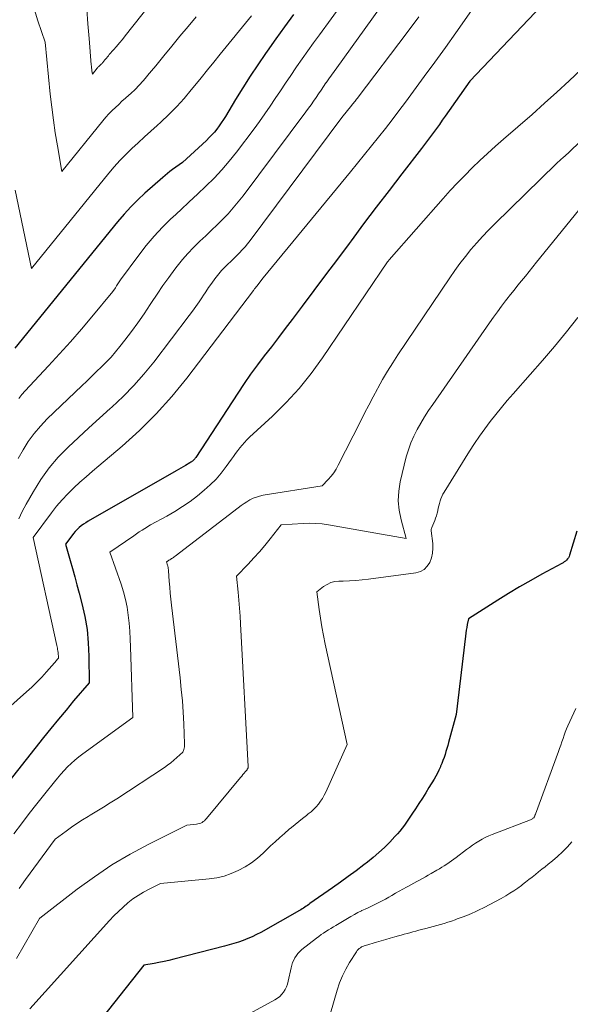
# Model space of a CAD drawing. Units: feet. Extents: x 1189172 to 1191672, y 7083870 to 7091370.
# Drawn here: x 1191236 to 1191298, y 7085238 to 7085349 of the extents above; entities that cross this region are included whole.
import ezdxf

# ---------------------------------------------------------------- set-up
doc = ezdxf.new("R2010")
doc.units = ezdxf.units.FT
doc.header["$MEASUREMENT"] = 0
doc.layers.add('Level 44', color=7, linetype='Continuous', lineweight=0)
doc.layers.add('Level 45', color=7, linetype='Continuous', lineweight=0)

msp = doc.modelspace()

# ---------------------------------------------------------------- linework, layer by layer
at = {"layer": 'Level 44', "color": 32, "linetype": 'Continuous', "lineweight": 30, "flags": 128}
for points, elevation in [([(1191296.16, 7085352.38), (1191286.59, 7085342.28), (1191283.8, 7085338.33), (1191283.47, 7085337.87), (1191283.14, 7085337.41), (1191282.81, 7085336.95), (1191282.48, 7085336.5), (1191282.14, 7085336.04), (1191281.8, 7085335.59), (1191281.46, 7085335.14), (1191281.12, 7085334.69), (1191278.91, 7085331.83), (1191277.46, 7085329.95), (1191276.02, 7085328.06), (1191274.59, 7085326.17), (1191273.17, 7085324.27), (1191272.95, 7085323.97), (1191271.62, 7085322.19), (1191270.29, 7085320.42), (1191268.96, 7085318.64), (1191267.63, 7085316.86), (1191266.52, 7085315.38), (1191265.74, 7085314.35), (1191264.96, 7085313.32), (1191264.17, 7085312.29), (1191263.37, 7085311.27), (1191262.59, 7085310.24), (1191261.82, 7085309.2), (1191261.08, 7085308.13), (1191260.36, 7085307.06), (1191255.62, 7085299.78), (1191255.59, 7085299.73), (1191255.56, 7085299.69), (1191255.53, 7085299.64), (1191255.49, 7085299.6), (1191255.46, 7085299.55), (1191255.42, 7085299.51), (1191255.38, 7085299.47), (1191255.34, 7085299.43), (1191255.29, 7085299.39), (1191255.24, 7085299.35), (1191255.19, 7085299.32), (1191255.14, 7085299.28), (1191255.08, 7085299.25), (1191254.97, 7085299.19), (1191254.45, 7085298.89), (1191254.2, 7085298.74), (1191253.94, 7085298.59), (1191253.68, 7085298.44), (1191253.42, 7085298.29), (1191243.46, 7085292.59), (1191243.2, 7085292.42), (1191242.94, 7085292.25), (1191242.69, 7085292.06), (1191242.46, 7085291.86), (1191242.23, 7085291.65), (1191242.02, 7085291.42), (1191241.81, 7085291.19), (1191241.62, 7085290.94), (1191240.92, 7085289.99), (1191241.44, 7085288.15), (1191241.7, 7085287.23), (1191241.95, 7085286.31), (1191242.2, 7085285.39), (1191242.45, 7085284.46), (1191242.75, 7085283.29), (1191243.08, 7085281.82), (1191243.34, 7085280.34), (1191243.48, 7085278.85), (1191243.55, 7085277.34), (1191243.58, 7085274.32), (1191241.83, 7085272.28), (1191240.97, 7085271.26), (1191240.11, 7085270.23), (1191239.26, 7085269.19), (1191238.42, 7085268.14), (1191231.53, 7085259.47)], 2180), ([(1191266.66, 7085349.81), (1191265.66, 7085348.43), (1191264.67, 7085347.05), (1191263.69, 7085345.66), (1191263.52, 7085345.41), (1191262.64, 7085344.13), (1191261.78, 7085342.85), (1191260.94, 7085341.54), (1191260.13, 7085340.22), (1191258.97, 7085338.31), (1191258.74, 7085337.94), (1191258.5, 7085337.58), (1191258.26, 7085337.23), (1191258, 7085336.88), (1191257.73, 7085336.54), (1191257.45, 7085336.22), (1191257.15, 7085335.91), (1191256.84, 7085335.6), (1191254.12, 7085333.1), (1191253, 7085332.3), (1191252.71, 7085332.09), (1191252.43, 7085331.87), (1191252.16, 7085331.65), (1191251.89, 7085331.42), (1191249.89, 7085329.65), (1191249.07, 7085328.88), (1191248.28, 7085328.09), (1191247.52, 7085327.26), (1191246.79, 7085326.41), (1191235.2, 7085312.13)], 2190), ([(1191298.67, 7085291.48), (1191297.85, 7085288.75), (1191297.79, 7085288.6), (1191297.72, 7085288.45), (1191297.62, 7085288.32), (1191297.51, 7085288.19), (1191297.39, 7085288.08), (1191297.25, 7085287.98), (1191297.11, 7085287.88), (1191296.97, 7085287.8), (1191294.72, 7085286.59), (1191293.46, 7085285.9), (1191292.21, 7085285.18), (1191290.97, 7085284.44), (1191289.75, 7085283.67), (1191286.43, 7085281.55), (1191286.3, 7085280.91), (1191286.23, 7085280.59), (1191286.18, 7085280.27), (1191286.13, 7085279.95), (1191286.09, 7085279.62), (1191285.03, 7085270.76), (1191284.18, 7085267.59), (1191284.09, 7085267.25), (1191283.99, 7085266.91), (1191283.89, 7085266.57), (1191283.78, 7085266.23), (1191283.67, 7085265.9), (1191283.55, 7085265.56), (1191283.43, 7085265.23), (1191283.29, 7085264.91), (1191283.26, 7085264.84), (1191283.1, 7085264.48), (1191282.93, 7085264.13), (1191282.74, 7085263.79), (1191282.54, 7085263.45), (1191281.97, 7085262.52), (1191281.6, 7085261.91), (1191281.22, 7085261.31), (1191280.83, 7085260.71), (1191280.45, 7085260.11), (1191280.12, 7085259.61), (1191279.89, 7085259.26), (1191279.66, 7085258.92), (1191279.42, 7085258.58), (1191279.19, 7085258.24), (1191278.94, 7085257.9), (1191278.68, 7085257.58), (1191278.41, 7085257.27), (1191278.13, 7085256.97), (1191277.53, 7085256.34), (1191276.93, 7085255.75), (1191276.31, 7085255.17), (1191275.67, 7085254.62), (1191275.01, 7085254.09), (1191274.61, 7085253.78), (1191273.73, 7085253.11), (1191272.85, 7085252.45), (1191271.96, 7085251.81), (1191271.06, 7085251.17), (1191268.52, 7085249.4), (1191268.38, 7085249.3), (1191268.23, 7085249.2), (1191268.09, 7085249.1), (1191267.94, 7085249), (1191267.79, 7085248.9), (1191267.65, 7085248.8), (1191267.5, 7085248.71), (1191267.34, 7085248.62), (1191262.99, 7085246.15), (1191262.5, 7085245.89), (1191262.01, 7085245.65), (1191261.5, 7085245.44), (1191260.98, 7085245.24), (1191260.46, 7085245.06), (1191259.94, 7085244.89), (1191259.41, 7085244.74), (1191258.87, 7085244.6), (1191253.16, 7085243.12), (1191252.6, 7085242.98), (1191252.04, 7085242.86), (1191251.47, 7085242.74), (1191250.91, 7085242.64), (1191249.77, 7085242.45), (1191244.32, 7085235.6)], 2170)]:
    msp.add_lwpolyline(points, dxfattribs=dict(at, elevation=elevation))
at = {"layer": 'Level 45', "color": 32, "linetype": 'Continuous', "lineweight": 0, "flags": 128}
for points, elevation in [([(1191260.82, 7085364.04), (1191247.66, 7085347.42), (1191247.34, 7085347.01), (1191247.01, 7085346.61), (1191246.67, 7085346.21), (1191246.33, 7085345.82), (1191245.86, 7085345.29), (1191245.75, 7085345.16), (1191245.64, 7085345.03), (1191245.53, 7085344.9), (1191245.42, 7085344.77), (1191245.32, 7085344.64), (1191245.26, 7085344.57), (1191245.21, 7085344.51), (1191245.15, 7085344.44), (1191245.1, 7085344.37), (1191245.04, 7085344.3), (1191244.98, 7085344.24), (1191244.93, 7085344.19), (1191244.87, 7085344.13), (1191244.84, 7085344.11), (1191244.8, 7085344.07), (1191244.75, 7085344.03), (1191244.71, 7085343.98), (1191244.66, 7085343.94), (1191244.62, 7085343.9), (1191244.58, 7085343.86), (1191244.54, 7085343.81), (1191244.5, 7085343.77), (1191243.95, 7085343.09), (1191243.9, 7085343.44), (1191243.87, 7085343.62), (1191243.85, 7085343.8), (1191243.83, 7085343.98), (1191243.81, 7085344.15), (1191243.58, 7085347.11), (1191243.44, 7085348.77), (1191243.32, 7085350.43)], 2196), ([(1191292.89, 7085359), (1191285, 7085347.75), (1191283.82, 7085346.1), (1191282.64, 7085344.45), (1191281.44, 7085342.81), (1191280.24, 7085341.17), (1191279.31, 7085339.92), (1191278.56, 7085338.92), (1191277.8, 7085337.92), (1191277.04, 7085336.93), (1191276.27, 7085335.95), (1191275.49, 7085334.97), (1191274.7, 7085333.99), (1191273.91, 7085333.02), (1191273.12, 7085332.05), (1191263.23, 7085320.07), (1191262.54, 7085319.13), (1191262.45, 7085319.05), (1191262.37, 7085318.96), (1191262.27, 7085318.84), (1191262.26, 7085318.83), (1191262.25, 7085318.81), (1191262.24, 7085318.8), (1191262.23, 7085318.78), (1191262.18, 7085318.71), (1191262.17, 7085318.69), (1191262.16, 7085318.67), (1191262.14, 7085318.66), (1191262.13, 7085318.64), (1191254.61, 7085308.74), (1191252.93, 7085306.68), (1191251.17, 7085304.7), (1191249.28, 7085302.84), (1191247.31, 7085301.06), (1191244.67, 7085298.85), (1191243.95, 7085298.24), (1191243.24, 7085297.61), (1191242.54, 7085296.98), (1191241.84, 7085296.34), (1191241.16, 7085295.68), (1191240.52, 7085295), (1191239.91, 7085294.28), (1191239.32, 7085293.53), (1191237.25, 7085290.73), (1191239.92, 7085278.55), (1191239.96, 7085278.4), (1191239.99, 7085278.25), (1191240.02, 7085278.1), (1191240.05, 7085277.96), (1191240.05, 7085277.92), (1191240.08, 7085277.79), (1191240.09, 7085277.66), (1191240.1, 7085277.53), (1191240.11, 7085277.39), (1191240.11, 7085277.13), (1191239.96, 7085276.95), (1191239.88, 7085276.86), (1191239.81, 7085276.77), (1191239.73, 7085276.68), (1191239.65, 7085276.6), (1191238.76, 7085275.57), (1191238.23, 7085274.98), (1191237.68, 7085274.41), (1191237.11, 7085273.85), (1191236.52, 7085273.32), (1191230.86, 7085268.31)], 2182), ([(1191281.21, 7085357.24), (1191271.55, 7085343.8), (1191271.25, 7085343.38), (1191270.95, 7085342.96), (1191270.65, 7085342.54), (1191270.36, 7085342.11), (1191270.33, 7085342.08), (1191270.06, 7085341.67), (1191269.78, 7085341.26), (1191269.5, 7085340.85), (1191269.22, 7085340.44), (1191268.94, 7085340.04), (1191268.65, 7085339.63), (1191268.36, 7085339.23), (1191268.07, 7085338.83), (1191260.98, 7085329.35), (1191260.43, 7085328.65), (1191259.86, 7085327.97), (1191259.27, 7085327.32), (1191258.66, 7085326.68), (1191258.03, 7085326.06), (1191257.39, 7085325.44), (1191256.75, 7085324.83), (1191256.1, 7085324.23), (1191256.03, 7085324.16), (1191255.36, 7085323.51), (1191254.72, 7085322.84), (1191254.12, 7085322.14), (1191253.54, 7085321.41), (1191253.27, 7085321.05), (1191252.58, 7085320.12), (1191251.91, 7085319.19), (1191251.26, 7085318.23), (1191250.62, 7085317.27), (1191250.47, 7085317.05), (1191249.79, 7085316.02), (1191249.09, 7085315.01), (1191248.36, 7085314.01), (1191247.62, 7085313.03), (1191247.06, 7085312.31), (1191246.57, 7085311.71), (1191246.07, 7085311.13), (1191245.54, 7085310.57), (1191244.99, 7085310.02), (1191244.43, 7085309.49), (1191243.87, 7085308.96), (1191243.31, 7085308.42), (1191242.75, 7085307.89), (1191238.85, 7085304.14), (1191238.08, 7085303.33), (1191237.36, 7085302.49), (1191236.71, 7085301.58), (1191236.11, 7085300.64), (1191235.57, 7085299.66)], 2186), ([(1191274.88, 7085354.8), (1191269.59, 7085347.51), (1191268.94, 7085346.61), (1191268.29, 7085345.71), (1191267.65, 7085344.8), (1191267.02, 7085343.89), (1191266.94, 7085343.78), (1191266.35, 7085342.92), (1191265.77, 7085342.06), (1191265.19, 7085341.19), (1191264.61, 7085340.32), (1191264.03, 7085339.45), (1191263.44, 7085338.59), (1191262.83, 7085337.75), (1191262.21, 7085336.91), (1191260.22, 7085334.27), (1191259.41, 7085333.26), (1191258.57, 7085332.28), (1191257.69, 7085331.33), (1191256.77, 7085330.42), (1191255.82, 7085329.53), (1191254.88, 7085328.64), (1191253.93, 7085327.76), (1191252.98, 7085326.87), (1191252.85, 7085326.76), (1191251.87, 7085325.79), (1191250.92, 7085324.79), (1191250.03, 7085323.73), (1191249.19, 7085322.64), (1191247.14, 7085319.83), (1191246.98, 7085319.61), (1191246.83, 7085319.4), (1191246.69, 7085319.18), (1191246.54, 7085318.96), (1191246.26, 7085318.52), (1191243.9, 7085315.67), (1191242.7, 7085314.26), (1191241.49, 7085312.86), (1191240.25, 7085311.49), (1191238.99, 7085310.13), (1191236.35, 7085307.32), (1191235.97, 7085306.9), (1191235.62, 7085306.46)], 2188), ([(1191255.68, 7085349.55), (1191254.75, 7085348.46), (1191253.83, 7085347.36), (1191252.92, 7085346.25), (1191252.01, 7085345.15), (1191251.55, 7085344.59), (1191251.1, 7085344.03), (1191250.64, 7085343.47), (1191250.18, 7085342.91), (1191250.11, 7085342.83), (1191249.68, 7085342.32), (1191249.23, 7085341.83), (1191248.77, 7085341.36), (1191248.28, 7085340.9), (1191248.05, 7085340.69), (1191247.67, 7085340.35), (1191247.29, 7085340.01), (1191246.92, 7085339.66), (1191246.54, 7085339.31), (1191246.17, 7085338.96), (1191245.82, 7085338.59), (1191245.47, 7085338.21), (1191245.14, 7085337.82), (1191240.51, 7085332.1), (1191240, 7085334.99), (1191239.76, 7085336.44), (1191239.54, 7085337.9), (1191239.35, 7085339.35), (1191239.19, 7085340.81), (1191238.6, 7085346.68), (1191237.8, 7085349.11), (1191237.42, 7085350.33)], 2194), ([(1191261.93, 7085349.67), (1191258.38, 7085345.33), (1191257.66, 7085344.45), (1191256.94, 7085343.56), (1191256.22, 7085342.67), (1191255.51, 7085341.78), (1191255.12, 7085341.3), (1191254.31, 7085340.34), (1191253.48, 7085339.41), (1191252.6, 7085338.53), (1191251.69, 7085337.67), (1191251.26, 7085337.28), (1191250.55, 7085336.63), (1191249.83, 7085335.99), (1191249.12, 7085335.34), (1191248.42, 7085334.68), (1191247.72, 7085334.02), (1191247.05, 7085333.33), (1191246.41, 7085332.62), (1191245.79, 7085331.88), (1191237.08, 7085321.12), (1191235.23, 7085329.96)], 2192), ([(1191280.84, 7085349.55), (1191279.52, 7085347.78), (1191273.97, 7085340.48), (1191273.88, 7085340.37), (1191273.79, 7085340.26), (1191273.7, 7085340.14), (1191273.62, 7085340.03), (1191273.53, 7085339.92), (1191273.44, 7085339.8), (1191273.34, 7085339.69), (1191273.25, 7085339.58), (1191272.12, 7085338.2), (1191261.76, 7085324.28), (1191261.48, 7085323.92), (1191261.19, 7085323.57), (1191260.88, 7085323.22), (1191260.56, 7085322.89), (1191260.24, 7085322.56), (1191259.91, 7085322.24), (1191259.58, 7085321.92), (1191259.24, 7085321.6), (1191259.21, 7085321.57), (1191258.86, 7085321.24), (1191258.53, 7085320.89), (1191258.22, 7085320.52), (1191257.92, 7085320.15), (1191257.78, 7085319.97), (1191257.43, 7085319.48), (1191257.08, 7085319), (1191256.75, 7085318.5), (1191256.42, 7085318.01), (1191256.37, 7085317.92), (1191256.01, 7085317.38), (1191255.65, 7085316.85), (1191255.27, 7085316.32), (1191254.88, 7085315.81), (1191250.87, 7085310.55), (1191249.77, 7085309.21), (1191248.63, 7085307.9), (1191247.41, 7085306.67), (1191246.14, 7085305.48), (1191245.94, 7085305.3), (1191244.75, 7085304.22), (1191243.56, 7085303.14), (1191242.38, 7085302.05), (1191241.21, 7085300.96), (1191240.1, 7085299.81), (1191239.06, 7085298.6), (1191238.14, 7085297.31), (1191237.29, 7085295.95), (1191236.47, 7085294.5), (1191236.03, 7085293.68), (1191235.63, 7085292.85)], 2184), ([(1191299.16, 7085343.62), (1191297.8, 7085342.33), (1191296.41, 7085341.05), (1191295.02, 7085339.79), (1191293.61, 7085338.54), (1191290.37, 7085335.72), (1191289.47, 7085334.93), (1191288.59, 7085334.13), (1191287.72, 7085333.31), (1191286.86, 7085332.49), (1191286.02, 7085331.65), (1191285.19, 7085330.79), (1191284.37, 7085329.92), (1191283.57, 7085329.03), (1191277.46, 7085322.1), (1191277.35, 7085321.96), (1191277.3, 7085321.89), (1191269.95, 7085311.02), (1191268.67, 7085309.26), (1191267.32, 7085307.58), (1191265.85, 7085305.99), (1191264.3, 7085304.46), (1191261.69, 7085302.06), (1191261.4, 7085301.78), (1191261.13, 7085301.49), (1191260.86, 7085301.19), (1191260.61, 7085300.88), (1191260.37, 7085300.56), (1191260.13, 7085300.24), (1191259.89, 7085299.91), (1191259.66, 7085299.59), (1191259.07, 7085298.75), (1191258.51, 7085298.03), (1191257.92, 7085297.34), (1191257.27, 7085296.7), (1191256.59, 7085296.1), (1191255.81, 7085295.46), (1191254.99, 7085294.83), (1191254.14, 7085294.23), (1191253.26, 7085293.68), (1191252.35, 7085293.16), (1191250.51, 7085292.18), (1191249.88, 7085291.78), (1191249.56, 7085291.57), (1191249.25, 7085291.37), (1191248.94, 7085291.16), (1191248.63, 7085290.95), (1191245.93, 7085289.08), (1191247.21, 7085285.46), (1191247.47, 7085284.6), (1191247.7, 7085283.73), (1191247.87, 7085282.86), (1191248, 7085281.97), (1191248.09, 7085281.07), (1191248.16, 7085280.18), (1191248.21, 7085279.28), (1191248.26, 7085278.38), (1191248.53, 7085270.41), (1191242.87, 7085266.31), (1191242.42, 7085265.97), (1191241.98, 7085265.61), (1191241.56, 7085265.23), (1191241.15, 7085264.84), (1191240.76, 7085264.43), (1191240.38, 7085264.01), (1191240.01, 7085263.58), (1191239.65, 7085263.14), (1191238.58, 7085261.8), (1191237.69, 7085260.68), (1191236.81, 7085259.56), (1191235.95, 7085258.42), (1191235.09, 7085257.29)], 2178), ([(1191300.57, 7085336.93), (1191297.73, 7085334.21), (1191297.08, 7085333.64), (1191296.89, 7085333.47), (1191296.7, 7085333.3), (1191296.52, 7085333.12), (1191296.33, 7085332.94), (1191289.41, 7085326.18), (1191288.71, 7085325.47), (1191288.03, 7085324.75), (1191287.36, 7085324.01), (1191286.71, 7085323.26), (1191286.08, 7085322.49), (1191285.47, 7085321.71), (1191284.89, 7085320.9), (1191284.32, 7085320.09), (1191278.47, 7085311.38), (1191277.87, 7085310.46), (1191277.29, 7085309.53), (1191276.73, 7085308.59), (1191276.2, 7085307.63), (1191276.14, 7085307.53), (1191275.65, 7085306.62), (1191275.16, 7085305.7), (1191274.69, 7085304.78), (1191274.22, 7085303.86), (1191271.73, 7085298.91), (1191271.49, 7085298.48), (1191271.22, 7085298.06), (1191270.92, 7085297.67), (1191270.59, 7085297.3), (1191269.89, 7085296.58), (1191263.23, 7085295.51), (1191262.84, 7085295.43), (1191262.47, 7085295.32), (1191262.11, 7085295.17), (1191261.75, 7085294.99), (1191261.41, 7085294.79), (1191261.08, 7085294.58), (1191260.75, 7085294.35), (1191260.43, 7085294.11), (1191253.29, 7085288.63), (1191253.2, 7085288.56), (1191253.1, 7085288.49), (1191253, 7085288.43), (1191252.9, 7085288.36), (1191252.8, 7085288.29), (1191252.7, 7085288.23), (1191252.6, 7085288.17), (1191252.51, 7085288.1), (1191252.31, 7085287.98), (1191252.43, 7085287.63), (1191252.46, 7085287.55), (1191252.48, 7085287.47), (1191252.5, 7085287.39), (1191252.51, 7085287.31), (1191252.52, 7085287.22), (1191252.53, 7085287.14), (1191252.54, 7085287.06), (1191252.54, 7085286.98), (1191252.63, 7085285.8), (1191252.69, 7085285.12), (1191252.75, 7085284.45), (1191252.82, 7085283.78), (1191252.89, 7085283.11), (1191253.86, 7085274.88), (1191253.99, 7085273.59), (1191254.11, 7085272.3), (1191254.2, 7085271), (1191254.27, 7085269.71), (1191254.36, 7085267.45), (1191254.36, 7085267.28), (1191254.35, 7085267.12), (1191254.32, 7085266.97), (1191254.27, 7085266.81), (1191254.17, 7085266.5), (1191253.5, 7085265.88), (1191253.16, 7085265.58), (1191252.81, 7085265.29), (1191252.45, 7085265.02), (1191252.08, 7085264.76), (1191246.71, 7085261.24), (1191245.97, 7085260.76), (1191245.22, 7085260.29), (1191244.46, 7085259.83), (1191243.71, 7085259.38), (1191243.48, 7085259.25), (1191242.84, 7085258.86), (1191242.2, 7085258.45), (1191241.58, 7085258.03), (1191240.97, 7085257.58), (1191239.76, 7085256.68), (1191236.41, 7085252.13), (1191235.67, 7085251.1)], 2176), ([(1191301.8, 7085331.29), (1191294.13, 7085321.83), (1191293.71, 7085321.3), (1191293.29, 7085320.78), (1191292.86, 7085320.26), (1191292.44, 7085319.75), (1191292.01, 7085319.23), (1191291.59, 7085318.7), (1191291.18, 7085318.18), (1191290.76, 7085317.65), (1191290.63, 7085317.49), (1191290.16, 7085316.87), (1191289.7, 7085316.25), (1191289.24, 7085315.62), (1191288.79, 7085314.99), (1191282.4, 7085305.78), (1191281.93, 7085305.09), (1191281.48, 7085304.39), (1191281.04, 7085303.67), (1191280.62, 7085302.95), (1191280.25, 7085302.2), (1191279.91, 7085301.45), (1191279.64, 7085300.66), (1191279.41, 7085299.86), (1191278.73, 7085297.04), (1191278.56, 7085295.97), (1191278.5, 7085294.9), (1191278.6, 7085293.83), (1191278.81, 7085292.76), (1191279.41, 7085290.63), (1191270.63, 7085292.18), (1191269.91, 7085292.28), (1191269.2, 7085292.34), (1191268.48, 7085292.36), (1191267.76, 7085292.33), (1191265.29, 7085292.17), (1191264.03, 7085290.59), (1191263.43, 7085289.86), (1191262.81, 7085289.14), (1191262.18, 7085288.44), (1191261.54, 7085287.74), (1191260.24, 7085286.37), (1191260.42, 7085284.58), (1191260.5, 7085283.68), (1191260.58, 7085282.78), (1191260.64, 7085281.88), (1191260.69, 7085280.99), (1191261.54, 7085264.9), (1191261.54, 7085264.85), (1191261.54, 7085264.8), (1191261.53, 7085264.75), (1191261.51, 7085264.7), (1191261.5, 7085264.65), (1191261.47, 7085264.61), (1191261.45, 7085264.57), (1191261.42, 7085264.52), (1191261.22, 7085264.28), (1191261.09, 7085264.12), (1191260.96, 7085263.96), (1191260.82, 7085263.8), (1191260.69, 7085263.64), (1191256.84, 7085259), (1191256.73, 7085258.88), (1191256.61, 7085258.76), (1191256.47, 7085258.66), (1191256.33, 7085258.57), (1191256.19, 7085258.5), (1191256.03, 7085258.44), (1191255.87, 7085258.4), (1191255.71, 7085258.37), (1191254.62, 7085258.27), (1191250.33, 7085256.11), (1191248.22, 7085254.97), (1191246.16, 7085253.76), (1191244.18, 7085252.43), (1191242.24, 7085251.02), (1191238.02, 7085247.75), (1191237.96, 7085247.7), (1191236.25, 7085244.69), (1191235.39, 7085243.18)], 2174), ([(1191298.8, 7085315.61), (1191297.49, 7085313.96), (1191296.16, 7085312.33), (1191294.8, 7085310.73), (1191293.41, 7085309.15), (1191291.48, 7085306.98), (1191290.81, 7085306.21), (1191290.15, 7085305.44), (1191289.51, 7085304.64), (1191288.88, 7085303.84), (1191288.27, 7085303.03), (1191287.68, 7085302.2), (1191287.11, 7085301.35), (1191286.55, 7085300.5), (1191283.67, 7085295.87), (1191283.53, 7085295.63), (1191283.41, 7085295.39), (1191283.31, 7085295.13), (1191283.23, 7085294.87), (1191283.15, 7085294.6), (1191283.09, 7085294.33), (1191283.02, 7085294.06), (1191282.97, 7085293.79), (1191282.96, 7085293.77), (1191282.89, 7085293.49), (1191282.82, 7085293.21), (1191282.72, 7085292.94), (1191282.62, 7085292.67), (1191282.28, 7085291.87), (1191282.25, 7085291.78), (1191282.23, 7085291.69), (1191282.22, 7085291.59), (1191282.23, 7085291.5), (1191282.39, 7085290.08), (1191282.41, 7085289.53), (1191282.37, 7085288.99), (1191282.24, 7085288.46), (1191282.06, 7085287.94), (1191281.78, 7085287.5), (1191281.44, 7085287.15), (1191281, 7085286.92), (1191280.5, 7085286.77), (1191275.15, 7085286.05), (1191274.43, 7085285.97), (1191273.71, 7085285.9), (1191272.99, 7085285.86), (1191272.27, 7085285.83), (1191271.78, 7085285.82), (1191271.32, 7085285.76), (1191270.88, 7085285.65), (1191270.46, 7085285.45), (1191270.07, 7085285.2), (1191269.31, 7085284.61), (1191269.57, 7085282.63), (1191269.71, 7085281.64), (1191269.87, 7085280.65), (1191270.06, 7085279.67), (1191270.26, 7085278.69), (1191272.74, 7085267.36), (1191270.31, 7085261.99), (1191270.13, 7085261.63), (1191269.94, 7085261.28), (1191269.72, 7085260.95), (1191269.48, 7085260.63), (1191269.22, 7085260.33), (1191268.94, 7085260.04), (1191268.65, 7085259.77), (1191268.34, 7085259.52), (1191268.12, 7085259.35), (1191267.7, 7085259.02), (1191267.28, 7085258.68), (1191266.86, 7085258.34), (1191266.45, 7085258), (1191266.19, 7085257.79), (1191265.65, 7085257.33), (1191265.12, 7085256.87), (1191264.6, 7085256.39), (1191264.08, 7085255.91), (1191263.24, 7085255.11), (1191262.59, 7085254.54), (1191261.91, 7085254.01), (1191261.19, 7085253.55), (1191260.43, 7085253.12), (1191259.64, 7085252.78), (1191258.83, 7085252.5), (1191258, 7085252.31), (1191257.15, 7085252.19), (1191251.63, 7085251.68), (1191250.35, 7085251.04), (1191249.73, 7085250.69), (1191249.12, 7085250.32), (1191248.53, 7085249.92), (1191247.97, 7085249.48), (1191247.42, 7085249.01), (1191246.89, 7085248.52), (1191246.38, 7085248.01), (1191245.89, 7085247.49), (1191236.9, 7085237.51)], 2172), ([(1191298.56, 7085271.45), (1191297.67, 7085269.49), (1191297.51, 7085269.14), (1191297.37, 7085268.77), (1191297.23, 7085268.41), (1191297.11, 7085268.04), (1191296.98, 7085267.67), (1191296.86, 7085267.3), (1191296.73, 7085266.93), (1191296.6, 7085266.57), (1191293.99, 7085259.51), (1191293.97, 7085259.45), (1191293.95, 7085259.38), (1191293.92, 7085259.32), (1191293.9, 7085259.26), (1191293.87, 7085259.2), (1191293.84, 7085259.14), (1191293.8, 7085259.09), (1191293.75, 7085259.05), (1191293.72, 7085259.03), (1191293.65, 7085258.98), (1191293.58, 7085258.93), (1191293.51, 7085258.89), (1191293.43, 7085258.86), (1191289.11, 7085257.2), (1191288.72, 7085257.04), (1191288.33, 7085256.86), (1191287.96, 7085256.66), (1191287.59, 7085256.45), (1191287.23, 7085256.22), (1191286.88, 7085255.99), (1191286.53, 7085255.74), (1191286.19, 7085255.49), (1191285.03, 7085254.61), (1191284.77, 7085254.41), (1191284.51, 7085254.22), (1191284.24, 7085254.04), (1191283.97, 7085253.86), (1191283.7, 7085253.68), (1191283.42, 7085253.51), (1191283.15, 7085253.34), (1191282.87, 7085253.18), (1191282.22, 7085252.81), (1191281.89, 7085252.62), (1191281.57, 7085252.43), (1191281.24, 7085252.25), (1191280.91, 7085252.06), (1191280.58, 7085251.88), (1191280.25, 7085251.7), (1191279.92, 7085251.52), (1191279.59, 7085251.34), (1191279.43, 7085251.25), (1191279.02, 7085251.02), (1191278.6, 7085250.79), (1191278.2, 7085250.56), (1191277.79, 7085250.33), (1191277.43, 7085250.12), (1191277.06, 7085249.91), (1191276.69, 7085249.71), (1191276.31, 7085249.52), (1191275.93, 7085249.33), (1191275.55, 7085249.15), (1191275.16, 7085248.96), (1191274.78, 7085248.78), (1191274.4, 7085248.6), (1191274.35, 7085248.58), (1191273.94, 7085248.38), (1191273.54, 7085248.17), (1191273.14, 7085247.95), (1191272.75, 7085247.72), (1191271.45, 7085246.94), (1191271.17, 7085246.77), (1191270.89, 7085246.6), (1191270.61, 7085246.42), (1191270.33, 7085246.25), (1191270.05, 7085246.07), (1191269.78, 7085245.89), (1191269.51, 7085245.69), (1191269.25, 7085245.49), (1191267.61, 7085244.2), (1191267.38, 7085244), (1191267.17, 7085243.78), (1191266.99, 7085243.54), (1191266.83, 7085243.29), (1191266.69, 7085243.02), (1191266.57, 7085242.74), (1191266.48, 7085242.45), (1191266.4, 7085242.16), (1191266.07, 7085240.63), (1191265.98, 7085240.3), (1191265.86, 7085239.99), (1191265.72, 7085239.7), (1191265.54, 7085239.41), (1191265.34, 7085239.15), (1191265.11, 7085238.91), (1191264.85, 7085238.71), (1191264.57, 7085238.53), (1191260.15, 7085236.13)], 2168), ([(1191298.11, 7085256.36), (1191297.6, 7085255.79), (1191297.07, 7085255.24), (1191296.5, 7085254.72), (1191295.92, 7085254.23), (1191295.45, 7085253.85), (1191295.08, 7085253.56), (1191294.72, 7085253.27), (1191294.36, 7085252.98), (1191293.99, 7085252.69), (1191293.62, 7085252.4), (1191293.26, 7085252.11), (1191292.89, 7085251.83), (1191292.52, 7085251.54), (1191292.42, 7085251.46), (1191291.99, 7085251.15), (1191291.56, 7085250.85), (1191291.11, 7085250.56), (1191290.66, 7085250.29), (1191290.11, 7085249.97), (1191289.48, 7085249.62), (1191288.85, 7085249.28), (1191288.21, 7085248.96), (1191287.56, 7085248.65), (1191287.28, 7085248.52), (1191286.76, 7085248.29), (1191286.24, 7085248.07), (1191285.71, 7085247.86), (1191285.17, 7085247.66), (1191284.91, 7085247.56), (1191284.51, 7085247.42), (1191284.1, 7085247.29), (1191283.68, 7085247.16), (1191283.27, 7085247.03), (1191282.85, 7085246.92), (1191282.44, 7085246.8), (1191282.02, 7085246.69), (1191281.6, 7085246.58), (1191281.14, 7085246.46), (1191280.81, 7085246.38), (1191280.48, 7085246.29), (1191280.15, 7085246.2), (1191279.82, 7085246.11), (1191279.5, 7085246.02), (1191279.17, 7085245.93), (1191278.84, 7085245.84), (1191278.51, 7085245.75), (1191278.13, 7085245.64), (1191277.6, 7085245.49), (1191277.08, 7085245.34), (1191276.56, 7085245.19), (1191276.04, 7085245.04), (1191274.81, 7085244.68), (1191274.66, 7085244.63), (1191274.51, 7085244.57), (1191274.36, 7085244.5), (1191274.22, 7085244.41), (1191274.09, 7085244.32), (1191273.97, 7085244.21), (1191273.86, 7085244.09), (1191273.77, 7085243.96), (1191273.01, 7085242.76), (1191272.58, 7085242.01), (1191272.19, 7085241.24), (1191271.87, 7085240.44), (1191271.59, 7085239.62), (1191270.83, 7085237.03)], 2166)]:
    msp.add_lwpolyline(points, dxfattribs=dict(at, elevation=elevation))

doc.saveas('drawing.dxf')
